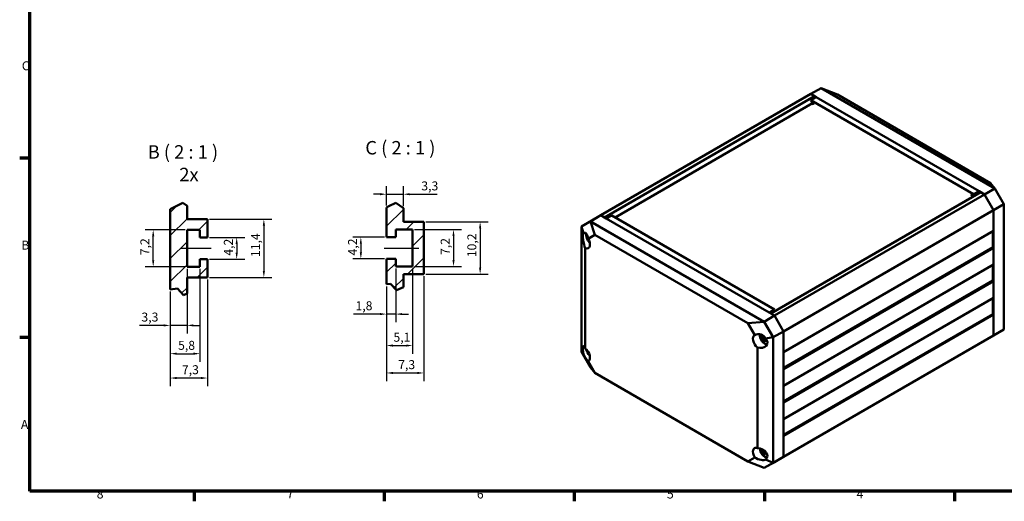
# Model space of a CAD drawing. Units: millimetres. Extents: x 6 to 588, y 6 to 415.
# Drawn here: x 6 to 391, y 6 to 194 of the extents above; entities that cross this region are included whole.
import ezdxf

# ---------------------------------------------------------------- set-up
doc = ezdxf.new("R2010")
doc.units = ezdxf.units.MM
doc.layers.get('0').update_dxf_attribs({"lineweight": 25})
for name, color, linetype, lineweight in [('Bemaßung (ISO)', 7, 'Continuous', 25), ('Bruchlinie (ISO)', 7, 'Continuous', 50), ('Mittellinie (ISO)', 7, 'Continuous', 25), ('Rahmen (ISO)', 7, 'Continuous', 70), ('Schraffur (ISO)', 7, 'Continuous', 18), ('Sichtbar (ISO)', 7, 'Continuous', 50), ('Symbol (ISO)', 7, 'Continuous', 25)]:
    doc.layers.add(name, color=color, linetype=linetype, lineweight=lineweight)
doc.styles.add('Bezeichnungstext (DIN)', font='isocpeur.ttf')
doc.styles.add('Notiztext (DIN)', font='isocpeur.ttf')
doc.dimstyles.new('Standard (DIN)', dxfattribs={"dimtxt": 3.5, "dimasz": 2.5, "dimexe": 3.175, "dimexo": 0.8, "dimgap": 0.8, "dimtad": 1, "dimrnd": 1e-08, "dimzin": 0, "dimtxsty": 'Notiztext (DIN)', "dimcen": 0.09, "dimdle": 10, "dimclrd": 256, "dimclre": 256, "dimclrt": 256, "dimadec": 0, "dimazin": 0, "dimtfac": 1, "dimtmove": 0, "dimatfit": 3, "dimfxl": 1, "dimtolj": 1, "dimtzin": 0, "dimlwd": -1, "dimlwe": -1, "dimarcsym": 0})
pattern_1 = [(45, (0, 0), (-4.49013, 4.49013), [])]

# ---------------------------------------------------------------- blocks, each defined once
blk = doc.blocks.new('Ränder Vorgaberahmen')
at = {"layer": 'Rahmen (ISO)'}
for p, q in [((10, 140), (6.1, 140)), ((10, 70), (6.1, 70)), ((74.25, 10), (74.25, 6.1)), ((148.5, 10), (148.5, 6.1)), ((222.75, 10), (222.75, 6.1)), ((297, 10), (297, 6.1)), ((371.25, 10), (371.25, 6.1))]:
    blk.add_line(p, q, dxfattribs=at)
at = {"layer": 'Rahmen (ISO)', "flags": 128}
blk.add_lwpolyline([(10, 10), (10, 410), (584, 410), (584, 10), (10, 10)], dxfattribs=at)
at = {"layer": 'Rahmen (ISO)', "char_height": 3.5, "attachment_point": 7, "style": 'Notiztext (DIN)'}
for s, insert in [('C', (6.93, 173.25)), ('B', (6.75, 103.25)), ('A', (6.58, 33.25)), ('8', (36.2, 6.1)), ('7', (110.45, 6.1)), ('6', (184.7, 6.1)), ('5', (258.95, 6.1)), ('4', (333.03, 6.1))]:
    blk.add_mtext(s, dxfattribs=dict(at, insert=insert))
blk = doc.blocks.new('*D25')
at = {"layer": 'Bemaßung (ISO)', "transparency": 16777216}
for p, q in [((164.78, 115.15), (189.15, 115.15)), ((185.98, 112.65), (185.98, 97.25)), ((164.78, 94.75), (189.15, 94.75))]:
    blk.add_line(p, q, dxfattribs=at)
for points in [[(185.56, 112.65), (186.39, 112.65), (185.98, 115.15)], [(185.56, 97.25), (186.39, 97.25), (185.98, 94.75)]]:
    blk.add_solid(points, dxfattribs=at)
at = {"layer": 'Defpoints', "color": 0, "transparency": 16777216}
for p in [(163.98, 115.15), (163.98, 94.75), (185.98, 94.75)]:
    blk.add_point(p, dxfattribs=at)
at = {"layer": 'Bemaßung (ISO)', "transparency": 16777216, "insert": (180.98, 101.36), "char_height": 3.5, "attachment_point": 1, "rotation": 90, "style": 'Notiztext (DIN)'}
blk.add_mtext('\\A1;10,2', dxfattribs=at)
blk = doc.blocks.new('*D26')
at = {"layer": 'Bemaßung (ISO)', "transparency": 16777216}
for p, q in [((160.38, 112.15), (178.75, 112.15)), ((175.58, 109.65), (175.58, 100.25)), ((160.38, 97.75), (178.75, 97.75))]:
    blk.add_line(p, q, dxfattribs=at)
for points in [[(175.16, 109.65), (175.99, 109.65), (175.58, 112.15)], [(175.16, 100.25), (175.99, 100.25), (175.58, 97.75)]]:
    blk.add_solid(points, dxfattribs=at)
at = {"layer": 'Defpoints', "color": 0, "transparency": 16777216}
for p in [(159.58, 112.15), (159.58, 97.75), (175.58, 97.75)]:
    blk.add_point(p, dxfattribs=at)
at = {"layer": 'Bemaßung (ISO)', "transparency": 16777216, "insert": (170.58, 102.24), "char_height": 3.5, "attachment_point": 1, "rotation": 90, "style": 'Notiztext (DIN)'}
blk.add_mtext('\\A1;7,2', dxfattribs=at)
blk = doc.blocks.new('*D27')
at = {"layer": 'Bemaßung (ISO)', "transparency": 16777216}
for p, q in [((148.58, 109.15), (136.2, 109.15)), ((139.38, 106.65), (139.38, 103.25)), ((148.58, 100.75), (136.2, 100.75))]:
    blk.add_line(p, q, dxfattribs=at)
for points in [[(138.96, 106.65), (139.79, 106.65), (139.38, 109.15)], [(138.96, 103.25), (139.79, 103.25), (139.38, 100.75)]]:
    blk.add_solid(points, dxfattribs=at)
at = {"layer": 'Defpoints', "color": 0, "transparency": 16777216}
for p in [(149.38, 109.15), (139.38, 100.75), (149.38, 100.75)]:
    blk.add_point(p, dxfattribs=at)
at = {"layer": 'Bemaßung (ISO)', "transparency": 16777216, "insert": (134.38, 102.06), "char_height": 3.5, "attachment_point": 1, "rotation": 90, "style": 'Notiztext (DIN)'}
blk.add_mtext('\\A1;4,2', dxfattribs=at)
blk = doc.blocks.new('*D28')
at = {"layer": 'Bemaßung (ISO)', "transparency": 16777216}
for p, q in [((152.98, 96.95), (152.98, 76)), ((149.38, 89.99), (149.38, 76)), ((146.88, 79.17), (136.48, 79.17)), ((152.98, 79.17), (149.38, 79.17)), ((155.48, 79.17), (157.98, 79.17))]:
    blk.add_line(p, q, dxfattribs=at)
for points in [[(146.88, 79.59), (146.88, 78.76), (149.38, 79.17)], [(155.48, 79.59), (155.48, 78.76), (152.98, 79.17)]]:
    blk.add_solid(points, dxfattribs=at)
at = {"layer": 'Defpoints', "color": 0, "transparency": 16777216}
for p in [(152.98, 97.75), (149.38, 90.79), (152.98, 79.17)]:
    blk.add_point(p, dxfattribs=at)
at = {"layer": 'Bemaßung (ISO)', "transparency": 16777216, "insert": (137.28, 84.17), "char_height": 3.5, "attachment_point": 1, "style": 'Notiztext (DIN)'}
blk.add_mtext('\\A1;1,8', dxfattribs=at)
blk = doc.blocks.new('*D29')
at = {"layer": 'Bemaßung (ISO)', "transparency": 16777216}
for p, q in [((159.58, 96.95), (159.58, 63.72)), ((149.38, 89.39), (149.38, 63.72)), ((151.88, 66.89), (157.08, 66.89))]:
    blk.add_line(p, q, dxfattribs=at)
for points in [[(151.88, 67.31), (151.88, 66.47), (149.38, 66.89)], [(157.08, 67.31), (157.08, 66.47), (159.58, 66.89)]]:
    blk.add_solid(points, dxfattribs=at)
at = {"layer": 'Defpoints', "color": 0, "transparency": 16777216}
for p in [(159.58, 97.75), (149.38, 90.19), (159.58, 66.89)]:
    blk.add_point(p, dxfattribs=at)
at = {"layer": 'Bemaßung (ISO)', "transparency": 16777216, "insert": (152.11, 71.89), "char_height": 3.5, "attachment_point": 1, "style": 'Notiztext (DIN)'}
blk.add_mtext('\\A1;5,1', dxfattribs=at)
blk = doc.blocks.new('*D30')
at = {"layer": 'Bemaßung (ISO)', "transparency": 16777216}
for p, q in [((149.38, 121.62), (149.38, 129.14)), ((155.98, 121.31), (155.98, 129.14)), ((146.88, 125.96), (144.38, 125.96)), ((149.38, 125.96), (155.98, 125.96)), ((158.48, 125.96), (169.23, 125.96))]:
    blk.add_line(p, q, dxfattribs=at)
for points in [[(146.88, 126.38), (146.88, 125.55), (149.38, 125.96)], [(158.48, 126.38), (158.48, 125.55), (155.98, 125.96)]]:
    blk.add_solid(points, dxfattribs=at)
at = {"layer": 'Defpoints', "color": 0, "transparency": 16777216}
for p in [(155.98, 125.96), (149.38, 120.82), (155.98, 120.51)]:
    blk.add_point(p, dxfattribs=at)
at = {"layer": 'Bemaßung (ISO)', "transparency": 16777216, "insert": (163, 130.96), "char_height": 3.5, "attachment_point": 1, "style": 'Notiztext (DIN)'}
blk.add_mtext('\\A1;3,3', dxfattribs=at)
blk = doc.blocks.new('*D31')
at = {"layer": 'Bemaßung (ISO)', "transparency": 16777216}
for p, q in [((163.98, 93.95), (163.98, 53.01)), ((149.38, 89.39), (149.38, 53.01)), ((151.88, 56.19), (161.48, 56.19))]:
    blk.add_line(p, q, dxfattribs=at)
for points in [[(151.88, 56.61), (151.88, 55.77), (149.38, 56.19)], [(161.48, 56.61), (161.48, 55.77), (163.98, 56.19)]]:
    blk.add_solid(points, dxfattribs=at)
at = {"layer": 'Defpoints', "color": 0, "transparency": 16777216}
for p in [(163.98, 94.75), (149.38, 90.19), (163.98, 56.19)]:
    blk.add_point(p, dxfattribs=at)
at = {"layer": 'Bemaßung (ISO)', "transparency": 16777216, "insert": (153.96, 61.19), "char_height": 3.5, "attachment_point": 1, "style": 'Notiztext (DIN)'}
blk.add_mtext('\\A1;7,3', dxfattribs=at)
blk = doc.blocks.new('*D32')
at = {"layer": 'Bemaßung (ISO)', "transparency": 16777216}
for p, q in [((80.29, 109.05), (94.05, 109.05)), ((90.87, 106.55), (90.87, 103.15)), ((80.29, 100.65), (94.05, 100.65))]:
    blk.add_line(p, q, dxfattribs=at)
for points in [[(90.45, 106.55), (91.29, 106.55), (90.87, 109.05)], [(90.45, 103.15), (91.29, 103.15), (90.87, 100.65)]]:
    blk.add_solid(points, dxfattribs=at)
at = {"layer": 'Defpoints', "color": 0, "transparency": 16777216}
for p in [(79.49, 109.05), (79.49, 100.65), (90.87, 100.65)]:
    blk.add_point(p, dxfattribs=at)
at = {"layer": 'Bemaßung (ISO)', "transparency": 16777216, "insert": (85.87, 101.97), "char_height": 3.5, "attachment_point": 1, "rotation": 90, "style": 'Notiztext (DIN)'}
blk.add_mtext('\\A1;4,2', dxfattribs=at)
blk = doc.blocks.new('*D33')
at = {"layer": 'Bemaßung (ISO)', "transparency": 16777216}
for p, q in [((80.29, 116.25), (104.66, 116.25)), ((101.49, 113.75), (101.49, 95.95)), ((80.29, 93.45), (104.66, 93.45))]:
    blk.add_line(p, q, dxfattribs=at)
for points in [[(101.07, 113.75), (101.91, 113.75), (101.49, 116.25)], [(101.07, 95.95), (101.91, 95.95), (101.49, 93.45)]]:
    blk.add_solid(points, dxfattribs=at)
at = {"layer": 'Defpoints', "color": 0, "transparency": 16777216}
for p in [(79.49, 116.25), (79.49, 93.45), (101.49, 93.45)]:
    blk.add_point(p, dxfattribs=at)
at = {"layer": 'Bemaßung (ISO)', "transparency": 16777216, "insert": (96.49, 101.44), "char_height": 3.5, "attachment_point": 1, "rotation": 90, "style": 'Notiztext (DIN)'}
blk.add_mtext('\\A1;11,4', dxfattribs=at)
blk = doc.blocks.new('*D34')
at = {"layer": 'Bemaßung (ISO)', "transparency": 16777216}
for p, q in [((70.69, 112.05), (55.08, 112.05)), ((58.25, 100.15), (58.25, 109.55)), ((70.69, 97.65), (55.08, 97.65))]:
    blk.add_line(p, q, dxfattribs=at)
for points in [[(57.83, 109.55), (58.67, 109.55), (58.25, 112.05)], [(57.83, 100.15), (58.67, 100.15), (58.25, 97.65)]]:
    blk.add_solid(points, dxfattribs=at)
at = {"layer": 'Defpoints', "color": 0, "transparency": 16777216}
for p in [(58.25, 112.05), (71.49, 112.05), (71.49, 97.65)]:
    blk.add_point(p, dxfattribs=at)
at = {"layer": 'Bemaßung (ISO)', "transparency": 16777216, "insert": (53.25, 102.14), "char_height": 3.5, "attachment_point": 1, "rotation": 90, "style": 'Notiztext (DIN)'}
blk.add_mtext('\\A1;7,2', dxfattribs=at)
blk = doc.blocks.new('*D35')
at = {"layer": 'Bemaßung (ISO)', "transparency": 16777216}
for p, q in [((71.49, 96.85), (71.49, 71.58)), ((64.89, 88.03), (64.89, 71.58)), ((62.39, 74.76), (52.86, 74.76)), ((71.49, 74.76), (64.89, 74.76)), ((73.99, 74.76), (76.49, 74.76))]:
    blk.add_line(p, q, dxfattribs=at)
for points in [[(62.39, 75.17), (62.39, 74.34), (64.89, 74.76)], [(73.99, 75.17), (73.99, 74.34), (71.49, 74.76)]]:
    blk.add_solid(points, dxfattribs=at)
at = {"layer": 'Defpoints', "color": 0, "transparency": 16777216}
for p in [(71.49, 97.65), (64.89, 88.83), (71.49, 74.76)]:
    blk.add_point(p, dxfattribs=at)
at = {"layer": 'Bemaßung (ISO)', "transparency": 16777216, "insert": (53.66, 79.76), "char_height": 3.5, "attachment_point": 1, "style": 'Notiztext (DIN)'}
blk.add_mtext('\\A1;3,3', dxfattribs=at)
blk = doc.blocks.new('*D36')
at = {"layer": 'Bemaßung (ISO)', "transparency": 16777216}
for p, q in [((76.49, 96.85), (76.49, 60.55)), ((64.89, 88.03), (64.89, 60.55)), ((67.39, 63.72), (73.99, 63.72))]:
    blk.add_line(p, q, dxfattribs=at)
for points in [[(67.39, 64.14), (67.39, 63.31), (64.89, 63.72)], [(73.99, 64.14), (73.99, 63.31), (76.49, 63.72)]]:
    blk.add_solid(points, dxfattribs=at)
at = {"layer": 'Defpoints', "color": 0, "transparency": 16777216}
for p in [(76.49, 97.65), (64.89, 88.83), (76.49, 63.72)]:
    blk.add_point(p, dxfattribs=at)
at = {"layer": 'Bemaßung (ISO)', "transparency": 16777216, "insert": (67.98, 68.72), "char_height": 3.5, "attachment_point": 1, "style": 'Notiztext (DIN)'}
blk.add_mtext('\\A1;5,8', dxfattribs=at)
blk = doc.blocks.new('*D37')
at = {"layer": 'Bemaßung (ISO)', "transparency": 16777216}
for p, q in [((79.49, 92.65), (79.49, 51.03)), ((64.89, 88.03), (64.89, 51.03)), ((76.99, 54.21), (67.39, 54.21))]:
    blk.add_line(p, q, dxfattribs=at)
for points in [[(67.39, 54.62), (67.39, 53.79), (64.89, 54.21)], [(76.99, 54.62), (76.99, 53.79), (79.49, 54.21)]]:
    blk.add_solid(points, dxfattribs=at)
at = {"layer": 'Defpoints', "color": 0, "transparency": 16777216}
for p in [(79.49, 93.45), (64.89, 88.83), (64.89, 54.21)]:
    blk.add_point(p, dxfattribs=at)
at = {"layer": 'Bemaßung (ISO)', "transparency": 16777216, "insert": (69.48, 59.21), "char_height": 3.5, "attachment_point": 1, "style": 'Notiztext (DIN)'}
blk.add_mtext('\\A1;7,3', dxfattribs=at)

msp = doc.modelspace()

# ---------------------------------------------------------------- hatches: boundary and pattern name
at = {"layer": 'Schraffur (ISO)'}
h = msp.add_hatch(dxfattribs=at)
h.set_pattern_fill('ANSI31', color=256, scale=50.8, style=0)
h.set_pattern_definition(pattern_1)
h.paths.add_polyline_path([(64.889, 120.185), (66.959, 121.185), (69.897, 122.646), (71.489, 121.458), (71.489, 116.253), (79.489, 116.253), (79.489, 109.053), (76.489, 109.053), (76.489, 112.053), (71.489, 112.053), (71.489, 97.653), (76.489, 97.653), (76.489, 100.653), (79.489, 100.653), (79.489, 93.453), (71.489, 93.453), (71.489, 87.158), (70.061, 86.588), (67.692, 89.136), (64.889, 88.829)])
h = msp.add_hatch(dxfattribs=at)
h.set_pattern_fill('ANSI31', color=256, scale=50.8, style=0)
h.set_pattern_definition(pattern_1)
h.paths.add_polyline_path([(149.377, 120.824), (150.32, 121.279), (153.099, 122.661), (155.977, 120.513), (155.977, 115.151), (163.977, 115.151), (163.977, 94.751), (155.977, 94.751), (155.977, 89.65), (153.254, 88.563), (151.014, 90.973), (149.377, 90.793), (149.377, 100.751), (152.977, 100.751), (152.977, 97.751), (159.577, 97.751), (159.577, 112.151), (152.977, 112.151), (152.977, 109.151), (149.377, 109.151)])

# ---------------------------------------------------------------- linework, layer by layer
at = {"layer": 'Bruchlinie (ISO)'}
for p, q in [((64.889, 120.185), (66.959, 121.185)), ((66.959, 121.185), (69.897, 122.646)), ((69.897, 122.646), (71.489, 121.458)), ((149.377, 120.824), (150.32, 121.279)), ((150.32, 121.279), (153.099, 122.661)), ((153.099, 122.661), (155.977, 120.513)), ((67.692, 89.136), (64.889, 88.829)), ((70.061, 86.588), (67.692, 89.136)), ((151.014, 90.973), (149.377, 90.793)), ((153.254, 88.563), (151.014, 90.973)), ((155.977, 89.65), (153.254, 88.563)), ((71.489, 87.158), (70.061, 86.588))]:
    msp.add_line(p, q, dxfattribs=at)
at = {"layer": 'Mittellinie (ISO)', "linetype": 'Continuous'}
for p, q in [((68.989, 104.853), (80.844, 104.853)), ((148.42, 104.951), (162.077, 104.951))]:
    msp.add_line(p, q, dxfattribs=at)
at = {"layer": 'Sichtbar (ISO)'}
for p, q in [((315.137, 165.106), (319.182, 167.384)), ((319.182, 167.384), (325.526, 164.828)), ((387.035, 128.209), (319.182, 167.384)), ((315.137, 165.106), (233.112, 117.749)), ((316.551, 164.289), (234.527, 116.932)), ((316.551, 164.289), (315.137, 165.106)), ((317.258, 163.881), (315.137, 165.106)), ((317.258, 163.881), (315.181, 162.609)), ((378.732, 125.918), (315.181, 162.609)), ((315.181, 162.609), (316.224, 160.804)), ((316.91, 163.668), (316.551, 164.289)), ((380.898, 127.139), (317.258, 163.881)), ((325.526, 164.828), (385.358, 130.284)), ((315.857, 161.439), (238.751, 116.922)), ((380.898, 127.139), (378.732, 125.918)), ((379.837, 126.526), (380.898, 127.139)), ((383.019, 125.914), (380.898, 127.139)), ((383.019, 125.914), (387.035, 128.209)), ((385.358, 130.284), (387.035, 128.209)), ((390.55, 122.121), (387.035, 128.209)), ((381.605, 126.73), (299.58, 79.374)), ((383.019, 125.914), (300.995, 78.557)), ((377.689, 125.317), (378.732, 125.918)), ((380.544, 126.118), (379.837, 126.526)), ((383.019, 125.914), (381.605, 126.73)), ((386.554, 119.79), (383.019, 125.914)), ((386.554, 119.79), (383.019, 125.914)), ((64.889, 120.185), (64.889, 88.829)), ((71.489, 116.253), (71.489, 121.458)), ((149.377, 120.824), (149.377, 109.151)), ((155.977, 115.151), (155.977, 120.513)), ((386.554, 119.79), (304.53, 72.433)), ((386.554, 119.79), (390.55, 122.121)), ((386.554, 111.625), (386.554, 119.79)), ((386.554, 70.8), (386.554, 119.79)), ((390.55, 73.165), (390.55, 122.121)), ((79.489, 116.253), (71.489, 116.253)), ((79.489, 109.053), (79.489, 116.253)), ((229.577, 115.708), (225.581, 113.344)), ((233.112, 117.749), (229.096, 115.373)), ((229.577, 115.708), (233.112, 117.749)), ((233.112, 117.749), (229.577, 115.708)), ((233.112, 117.749), (234.527, 116.932)), ((235.234, 116.524), (233.112, 117.749)), ((235.234, 116.524), (237.4, 117.702)), ((298.873, 79.782), (235.234, 116.524)), ((300.95, 81.011), (237.4, 117.702)), ((71.489, 97.653), (71.489, 112.053)), ((71.489, 112.053), (76.489, 112.053)), ((76.489, 112.053), (76.489, 109.053)), ((152.977, 109.151), (152.977, 112.151)), ((152.977, 112.151), (159.577, 112.151)), ((163.977, 115.151), (155.977, 115.151)), ((159.577, 112.151), (159.577, 97.751)), ((163.977, 94.751), (163.977, 115.151)), ((229.096, 115.373), (225.581, 113.344)), ((226.303, 110.715), (225.581, 113.344)), ((225.581, 113.344), (225.581, 64.387)), ((296.949, 76.198), (229.096, 115.373)), ((229.096, 115.373), (230.773, 110.123)), ((386.554, 111.625), (304.53, 64.268)), ((76.489, 109.053), (79.489, 109.053)), ((149.377, 109.151), (152.977, 109.151)), ((227.796, 109.188), (228.021, 109.318)), ((228.133, 108.599), (230.773, 110.123)), ((230.773, 110.123), (290.606, 75.579)), ((386.201, 105.297), (386.201, 111.421)), ((227.056, 65.698), (227.056, 104.942)), ((386.201, 105.297), (304.53, 58.145)), ((386.554, 105.093), (304.53, 57.736)), ((386.554, 105.093), (386.201, 105.297)), ((386.554, 98.561), (386.554, 105.093)), ((79.489, 100.653), (76.489, 100.653)), ((76.489, 100.653), (76.489, 97.653)), ((79.489, 93.453), (79.489, 100.653)), ((149.377, 100.751), (149.377, 90.793)), ((152.977, 100.751), (149.377, 100.751)), ((152.977, 97.751), (152.977, 100.751)), ((76.489, 97.653), (71.489, 97.653)), ((159.577, 97.751), (152.977, 97.751)), ((386.554, 98.561), (304.53, 51.205)), ((386.201, 92.233), (386.201, 98.357)), ((71.489, 87.158), (71.489, 93.453)), ((71.489, 93.453), (79.489, 93.453)), ((155.977, 89.65), (155.977, 94.751)), ((155.977, 94.751), (163.977, 94.751)), ((386.201, 92.233), (304.53, 45.081)), ((386.554, 92.029), (304.53, 44.673)), ((386.554, 92.029), (386.201, 92.233)), ((386.554, 85.497), (386.554, 92.029)), ((386.554, 85.497), (304.53, 38.141)), ((386.201, 79.17), (386.201, 85.293)), ((298.873, 79.782), (300.95, 81.011)), ((300.995, 78.557), (296.949, 76.198)), ((300.995, 78.557), (298.873, 79.782)), ((299.58, 79.374), (300.995, 78.557)), ((300.995, 78.557), (304.53, 72.433)), ((304.53, 72.433), (300.995, 78.557)), ((386.201, 79.17), (304.53, 32.017)), ((386.554, 78.965), (304.53, 31.609)), ((386.554, 78.965), (386.201, 79.17)), ((386.554, 70.8), (386.554, 78.965)), ((290.606, 75.579), (296.949, 76.198)), ((290.606, 75.579), (293.246, 71.006)), ((300.464, 70.11), (296.949, 76.198)), ((386.554, 70.8), (390.55, 73.165)), ((295.678, 69.997), (296.097, 70.238)), ((296.24, 69.561), (296.958, 69.976)), ((296.407, 70.07), (296.963, 70.392)), ((296.407, 69.376), (297.008, 69.723)), ((296.484, 70.25), (296.88, 70.479)), ((296.484, 69.14), (297.202, 69.554)), ((296.846, 70.324), (297.013, 70.244)), ((297.008, 69.029), (297.661, 69.406)), ((297.202, 69.006), (297.734, 69.313)), ((297.461, 69.468), (297.447, 69.283)), ((300.464, 70.11), (297.457, 69.635)), ((304.53, 72.433), (300.464, 70.11)), ((300.464, 21.154), (300.464, 70.11)), ((304.53, 72.433), (304.53, 64.268)), ((304.53, 23.444), (304.53, 72.433)), ((386.554, 70.8), (304.53, 23.444)), ((294.323, 66.105), (294.323, 26.861)), ((296.998, 68.677), (296.579, 68.435)), ((225.581, 64.387), (229.096, 58.299)), ((225.581, 64.387), (226.303, 63.543)), ((230.773, 56.224), (228.133, 60.797)), ((230.773, 56.224), (229.096, 58.299)), ((304.53, 57.736), (304.53, 51.205)), ((290.606, 21.68), (230.773, 56.224)), ((304.53, 44.673), (304.53, 38.141)), ((304.53, 31.609), (304.53, 23.444)), ((293.246, 23.204), (290.606, 21.68)), ((295.678, 25.906), (296.097, 26.148)), ((296.24, 25.47), (296.958, 25.885)), ((296.407, 25.979), (296.695, 26.146)), ((296.407, 25.285), (297.008, 25.632)), ((296.484, 26.159), (296.58, 26.215)), ((296.484, 25.049), (297.202, 25.464)), ((296.998, 24.586), (296.579, 24.344)), ((297.008, 24.938), (297.661, 25.316)), ((297.202, 24.915), (297.734, 25.222)), ((297.461, 25.377), (297.447, 25.192)), ((304.53, 23.444), (300.464, 21.154)), ((304.53, 23.444), (300.995, 21.402)), ((300.995, 21.402), (304.53, 23.444)), ((296.949, 19.124), (290.606, 21.68)), ((300.995, 21.402), (296.949, 19.124)), ((296.949, 19.124), (300.464, 21.154)), ((297.457, 22.462), (300.464, 21.154))]:
    msp.add_line(p, q, dxfattribs=at)
for centre, major_axis, ratio, start_param, end_param in [((226.941, 107.641), (-0.536, 3.143), 0.1976636, 0.1775044, 2.5693246), ((226.653, 107.469), (0.224, 3.459), 0.4328677, 5.0729581, 6.6648502), ((226.748, 107.543), (1.5, -2.598), 0.5773503, 5.6431821, 7.9281177), ((229.294, 109.012), (-1.375, 2.382), 0.5773503, 0.5367991, 2.0775382), ((294.631, 68.351), (-1.5, 2.598), 0.5773503, 6.2090493, 8.4939848), ((294.519, 68.287), (-2.801, -1.617), 0.9278887, 3.0410287, 4.6329208), ((294.801, 68.462), (-3.359, 0.92), 0.6897677, 1.6173845, 4.0092047), ((297.176, 69.821), (1.375, -2.382), 0.5773503, 3.75863, 5.9798527), ((226.941, 63.55), (-0.536, 3.143), 0.1976636, 5.4307143, 7.8225345), ((226.748, 63.452), (1.5, -2.598), 0.5773503, 6.2090493, 8.4939848), ((226.653, 63.397), (1.501, -2.599), 0.0770016, 4.611825, 6.2037171), ((229.294, 64.922), (-1.375, 2.382), 0.5773503, 1.0640544, 2.0775382), ((294.631, 24.26), (-1.5, 2.598), 0.5773503, 5.6431821, 7.9281177), ((294.519, 24.214), (-3.107, 1.535), 0.4328677, 1.3691635, 2.9610556), ((294.801, 24.371), (-3.359, 0.92), 0.6897677, 2.64736, 5.0391801), ((297.176, 25.73), (1.375, -2.382), 0.5773503, 3.9768489, 5.9798527)]:
    msp.add_ellipse(centre, major_axis=major_axis, ratio=ratio, start_param=start_param, end_param=end_param, dxfattribs=at)
for points, knots in [([(227.796, 109.188), (227.788, 109.302), (227.784, 109.417), (227.784, 109.529), (227.784, 109.641), (227.788, 109.759), (227.796, 109.882)], [-0.041103051, -0.041103051, -0.041103051, -0.041103051, 0, 0, 0, 0.041103051, 0.041103051, 0.041103051, 0.041103051]), ([(228.091, 108.937), (228.076, 108.949), (228.061, 108.961), (227.956, 109.042), (227.872, 109.115), (227.796, 109.188)], [0.110770738, 0.110770738, 0.110770738, 0.110770738, 0.118562226, 0.118562226, 0.16494075, 0.16494075, 0.16494075, 0.16494075]), ([(295.678, 69.997), (295.67, 70.111), (295.666, 70.225), (295.666, 70.337), (295.666, 70.449), (295.67, 70.567), (295.678, 70.691)], [-0.041103051, -0.041103051, -0.041103051, -0.041103051, 0, 0, 0, 0.041103051, 0.041103051, 0.041103051, 0.041103051]), ([(295.678, 70.691), (295.754, 70.594), (295.838, 70.499), (296.026, 70.304), (296.13, 70.204), (296.24, 70.11)], [3.362063553, 3.362063553, 3.362063553, 3.362063553, 3.408442077, 3.408442077, 3.458920526, 3.458920526, 3.458920526, 3.458920526]), ([(296.24, 69.561), (296.13, 69.631), (296.026, 69.704), (295.838, 69.851), (295.754, 69.923), (295.678, 69.997)], [0.068083777, 0.068083777, 0.068083777, 0.068083777, 0.118562226, 0.118562226, 0.16494075, 0.16494075, 0.16494075, 0.16494075]), ([(296.484, 70.25), (296.489, 70.411), (296.5, 70.578), (296.519, 70.758), (296.52, 70.771), (296.521, 70.784)], [0.068083777, 0.068083777, 0.068083777, 0.068083777, 0.118562226, 0.118562226, 0.122390934, 0.122390934, 0.122390934, 0.122390934]), ([(297.202, 69.554), (297.344, 69.504), (297.494, 69.456), (297.651, 69.411), (297.655, 69.41), (297.659, 69.409)], [0.068083777, 0.068083777, 0.068083777, 0.068083777, 0.118562226, 0.118562226, 0.119734659, 0.119734659, 0.119734659, 0.119734659]), ([(296.579, 68.435), (296.554, 68.538), (296.533, 68.647), (296.5, 68.882), (296.489, 69.01), (296.484, 69.14)], [3.362063553, 3.362063553, 3.362063553, 3.362063553, 3.408442077, 3.408442077, 3.458920526, 3.458920526, 3.458920526, 3.458920526]), ([(297.18, 68.088), (297.07, 68.143), (296.965, 68.199), (296.868, 68.255), (296.771, 68.311), (296.674, 68.371), (296.579, 68.435)], [-0.041103051, -0.041103051, -0.041103051, -0.041103051, 0, 0, 0, 0.041103051, 0.041103051, 0.041103051, 0.041103051]), ([(296.958, 68.865), (296.986, 68.723), (297.019, 68.583), (297.094, 68.323), (297.135, 68.202), (297.18, 68.088)], [0.068083777, 0.068083777, 0.068083777, 0.068083777, 0.118562226, 0.118562226, 0.16494075, 0.16494075, 0.16494075, 0.16494075]), ([(298.082, 68.608), (297.935, 68.664), (297.789, 68.724), (297.494, 68.857), (297.344, 68.93), (297.202, 69.006)], [3.362063553, 3.362063553, 3.362063553, 3.362063553, 3.408442077, 3.408442077, 3.458920526, 3.458920526, 3.458920526, 3.458920526]), ([(295.678, 25.906), (295.67, 26.02), (295.666, 26.134), (295.666, 26.246), (295.666, 26.358), (295.67, 26.477), (295.678, 26.6)], [-0.041103051, -0.041103051, -0.041103051, -0.041103051, 0, 0, 0, 0.041103051, 0.041103051, 0.041103051, 0.041103051]), ([(295.678, 26.6), (295.754, 26.504), (295.838, 26.408), (296.026, 26.213), (296.13, 26.114), (296.24, 26.019)], [3.362063553, 3.362063553, 3.362063553, 3.362063553, 3.408442077, 3.408442077, 3.458920526, 3.458920526, 3.458920526, 3.458920526]), ([(296.24, 25.47), (296.13, 25.54), (296.026, 25.613), (295.838, 25.76), (295.754, 25.832), (295.678, 25.906)], [0.068083777, 0.068083777, 0.068083777, 0.068083777, 0.118562226, 0.118562226, 0.16494075, 0.16494075, 0.16494075, 0.16494075]), ([(296.579, 24.344), (296.554, 24.447), (296.533, 24.556), (296.5, 24.792), (296.489, 24.919), (296.484, 25.049)], [3.362063553, 3.362063553, 3.362063553, 3.362063553, 3.408442077, 3.408442077, 3.458920526, 3.458920526, 3.458920526, 3.458920526]), ([(297.18, 23.997), (297.07, 24.052), (296.965, 24.108), (296.868, 24.164), (296.771, 24.22), (296.674, 24.28), (296.579, 24.344)], [-0.041103051, -0.041103051, -0.041103051, -0.041103051, 0, 0, 0, 0.041103051, 0.041103051, 0.041103051, 0.041103051]), ([(296.958, 24.775), (296.986, 24.632), (297.019, 24.492), (297.094, 24.232), (297.135, 24.112), (297.18, 23.997)], [0.068083777, 0.068083777, 0.068083777, 0.068083777, 0.118562226, 0.118562226, 0.16494075, 0.16494075, 0.16494075, 0.16494075]), ([(297.202, 25.464), (297.344, 25.413), (297.494, 25.365), (297.651, 25.321), (297.655, 25.319), (297.659, 25.318)], [0.068083777, 0.068083777, 0.068083777, 0.068083777, 0.118562226, 0.118562226, 0.119734659, 0.119734659, 0.119734659, 0.119734659]), ([(298.082, 24.518), (297.935, 24.573), (297.789, 24.633), (297.494, 24.766), (297.344, 24.839), (297.202, 24.915)], [3.362063553, 3.362063553, 3.362063553, 3.362063553, 3.408442077, 3.408442077, 3.458920526, 3.458920526, 3.458920526, 3.458920526])]:
    msp.add_open_spline(points, degree=3, knots=knots, dxfattribs=at)
for points in [[(227.796, 109.882), (227.83, 109.84), (227.865, 109.797), (227.902, 109.755)], [(296.24, 70.11), (296.295, 70.095), (296.35, 70.082), (296.407, 70.07)], [(296.407, 69.376), (296.35, 69.436), (296.295, 69.498), (296.24, 69.561)], [(296.407, 70.07), (296.43, 70.129), (296.456, 70.189), (296.484, 70.25)], [(296.484, 69.14), (296.456, 69.218), (296.43, 69.297), (296.407, 69.376)], [(297.03, 70.316), (297.003, 70.201), (296.979, 70.087), (296.958, 69.976)], [(296.958, 69.976), (296.973, 69.89), (296.99, 69.806), (297.008, 69.723)], [(297.008, 69.723), (297.07, 69.667), (297.135, 69.61), (297.202, 69.554)], [(297.008, 69.029), (296.99, 68.974), (296.973, 68.92), (296.958, 68.865)], [(297.202, 69.006), (297.135, 69.013), (297.07, 69.021), (297.008, 69.029)], [(298.076, 68.71), (298.078, 68.676), (298.08, 68.642), (298.082, 68.608)], [(296.24, 26.019), (296.295, 26.005), (296.35, 25.992), (296.407, 25.979)], [(296.407, 25.285), (296.35, 25.346), (296.295, 25.407), (296.24, 25.47)], [(296.407, 25.979), (296.43, 26.038), (296.456, 26.098), (296.484, 26.159)], [(296.484, 25.049), (296.456, 25.128), (296.43, 25.207), (296.407, 25.285)], [(296.484, 26.159), (296.485, 26.195), (296.486, 26.23), (296.488, 26.266)], [(296.973, 25.96), (296.968, 25.935), (296.963, 25.91), (296.958, 25.885)], [(296.958, 25.885), (296.973, 25.799), (296.99, 25.715), (297.008, 25.632)], [(297.008, 24.938), (296.99, 24.884), (296.973, 24.829), (296.958, 24.775)], [(297.008, 25.632), (297.07, 25.576), (297.135, 25.519), (297.202, 25.464)], [(297.202, 24.915), (297.135, 24.922), (297.07, 24.93), (297.008, 24.938)], [(298.076, 24.619), (298.078, 24.585), (298.08, 24.551), (298.082, 24.518)]]:
    msp.add_open_spline(points, degree=3, dxfattribs=at)

# ---------------------------------------------------------------- block references
msp.add_blockref('Ränder Vorgaberahmen', (0, 0))

# ---------------------------------------------------------------- texts
at = {"layer": 'Symbol (ISO)', "char_height": 5.25, "attachment_point": 7, "style": 'Bezeichnungstext (DIN)'}
for s, insert in [('C ( 2 : 1 )', (141.123, 139.837)), ('B ( 2 : 1 )', (56.11, 138.205)), ('2x', (68.449, 129.383))]:
    msp.add_mtext(s, dxfattribs=dict(at, insert=insert))

# ---------------------------------------------------------------- dimensions: what is measured, and where the dimension line sits
at = {"layer": 'Bemaßung (ISO)'}
for base, p1, p2, angle, override, picture, middle in [((155.977, 125.965), (149.377, 120.824), (155.977, 120.513), 180, {"dimgap": 0.8, "dimdec": 1, "dimlfac": 0.5, "dimtol": 0, "dimlim": 0, "dimtp": 0, "dimtm": 0, "dimtdec": 2, "dimtofl": 1, "dimatfit": 1}, '*D30', (165.715, 125.965)), ((101.489, 93.453), (79.489, 116.253), (79.489, 93.453), 270, {"dimgap": 0.8, "dimdec": 1, "dimlfac": 0.5, "dimtol": 0, "dimlim": 0, "dimtp": 0, "dimtm": 0, "dimtdec": 2, "dimtofl": 0, "dimatfit": 1}, '*D33', (101.489, 104.853)), ((58.251, 112.053), (71.489, 97.653), (71.489, 112.053), 90, {"dimgap": 0.8, "dimdec": 1, "dimlfac": 0.5, "dimtol": 0, "dimlim": 0, "dimtp": 0, "dimtm": 0, "dimtdec": 2, "dimtofl": 0, "dimatfit": 1}, '*D34', (58.251, 104.853)), ((175.577, 97.751), (159.577, 112.151), (159.577, 97.751), 90, {"dimgap": 0.8, "dimdec": 1, "dimlfac": 0.5, "dimtol": 0, "dimlim": 0, "dimtp": 0, "dimtm": 0, "dimtdec": 2, "dimtofl": 0, "dimatfit": 1}, '*D26', (175.577, 104.951)), ((185.977, 94.751), (163.977, 115.151), (163.977, 94.751), 90, {"dimgap": 0.8, "dimdec": 1, "dimlfac": 0.5, "dimtol": 0, "dimlim": 0, "dimtp": 0, "dimtm": 0, "dimtdec": 2, "dimtofl": 0, "dimatfit": 1}, '*D25', (185.977, 104.951)), ((90.872, 100.653), (79.489, 109.053), (79.489, 100.653), 270, {"dimgap": 0.8, "dimdec": 1, "dimlfac": 0.5, "dimtol": 0, "dimlim": 0, "dimtp": 0, "dimtm": 0, "dimtdec": 2, "dimtofl": 0, "dimatfit": 1}, '*D32', (90.872, 104.853)), ((139.377, 100.751), (149.377, 109.151), (149.377, 100.751), 270, {"dimgap": 0.8, "dimdec": 1, "dimlfac": 0.5, "dimtol": 0, "dimlim": 0, "dimtp": 0, "dimtm": 0, "dimtdec": 2, "dimtofl": 0, "dimatfit": 1}, '*D27', (139.377, 104.951)), ((71.489, 74.758), (64.889, 88.829), (71.489, 97.653), 180, {"dimgap": 0.8, "dimdec": 1, "dimlfac": 0.5, "dimtol": 0, "dimlim": 0, "dimtp": 0, "dimtm": 0, "dimtdec": 2, "dimtofl": 1, "dimatfit": 1}, '*D35', (56.377, 74.758)), ((76.489, 63.725), (64.889, 88.829), (76.489, 97.653), 180, {"dimgap": 0.8, "dimdec": 1, "dimlfac": 0.5, "dimtol": 0, "dimlim": 0, "dimtp": 0, "dimtm": 0, "dimtdec": 2, "dimtofl": 0, "dimatfit": 1}, '*D36', (70.689, 63.725)), ((152.977, 79.173), (149.377, 90.793), (152.977, 97.751), 180, {"dimgap": 0.8, "dimdec": 1, "dimlfac": 0.5, "dimtol": 0, "dimlim": 0, "dimtp": 0, "dimtm": 0, "dimtdec": 2, "dimtofl": 1, "dimatfit": 1}, '*D28', (139.64, 79.173)), ((159.577, 66.891), (149.377, 90.19), (159.577, 97.751), 180, {"dimgap": 0.8, "dimdec": 1, "dimlfac": 0.5, "dimtol": 0, "dimlim": 0, "dimtp": 0, "dimtm": 0, "dimtdec": 2, "dimtofl": 0, "dimatfit": 1}, '*D29', (154.477, 66.891)), ((163.977, 56.19), (149.377, 90.19), (163.977, 94.751), 180, {"dimgap": 0.8, "dimdec": 1, "dimlfac": 0.5, "dimtol": 0, "dimlim": 0, "dimtp": 0, "dimtm": 0, "dimtdec": 2, "dimtofl": 0, "dimatfit": 1}, '*D31', (156.677, 56.19))]:
    dim = msp.add_linear_dim(base=base, p1=p1, p2=p2, angle=angle, dimstyle='Standard (DIN)', override=override, dxfattribs=at)
    dim.commit()
    dim.dimension.update_dxf_attribs({"geometry": picture, "text_midpoint": middle, "dimtype": 160})
dim = msp.add_linear_dim(base=(64.889, 54.208), p1=(79.489, 93.453), p2=(64.889, 88.829), dimstyle='Standard (DIN)', override={"dimgap": 0.8, "dimdec": 1, "dimlfac": 0.5, "dimtol": 0, "dimlim": 0, "dimtp": 0, "dimtm": 0, "dimtdec": 2, "dimtofl": 0, "dimatfit": 1}, dxfattribs=at)
dim.commit()
dim.dimension.update_dxf_attribs({"geometry": '*D37', "text_midpoint": (72.189, 54.208), "dimtype": 160})

doc.saveas('drawing.dxf')
